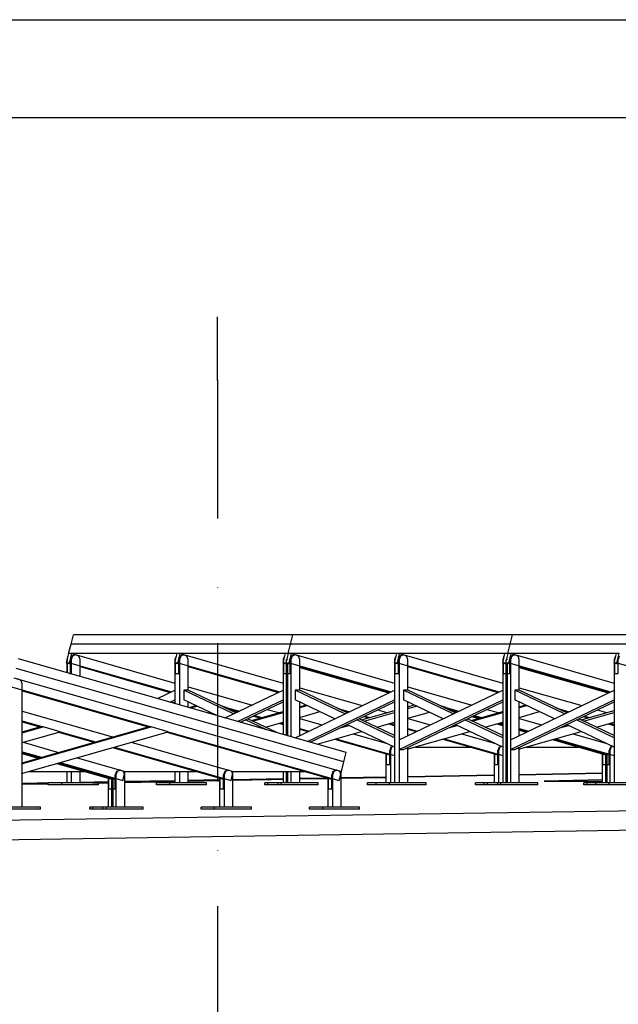
# Model space of a CAD drawing. Extents: x 150 to 3975, y 25 to 1460.
# Drawn here: x 1606 to 1759, y 1209 to 1460 of the extents above; entities that cross this region are included whole.
import ezdxf
from ezdxf.xclip import XClip

# ---------------------------------------------------------------- set-up
doc = ezdxf.new("R2010")
doc.units = 0
doc.header["$LTSCALE"] = 0.2
doc.header["$MEASUREMENT"] = 0
doc.header["$XCLIPFRAME"] = 0
doc.linetypes.add('KROPKI I KRESKI', pattern=[167.569441, 88.194442, -44.097221, 0, -35.277778])
for name, color, linetype in [('INSTALACJE - FOTOWOLTAIKA', 7, 'Continuous'), ('OKAPY', 7, 'Continuous'), ('OSIE', 7, 'Continuous'), ('STROPY.widoczne', 7, 'Continuous')]:
    doc.layers.add(name, color=color, linetype=linetype)

# ---------------------------------------------------------------- blocks, each defined once
blk = doc.blocks.new('Rysunek_1_1', base_point=(2409.48, 463.86))
at = {"layer": 'INSTALACJE - FOTOWOLTAIKA', "linetype": 'Continuous', "ltscale": 0.2}
for p, q in [((1618.88, 1300.61), (1619.48, 1303.02)), ((1675.57, 1303.02), (1619.48, 1303.02)), ((1674.97, 1300.61), (1675.57, 1303.02)), ((1731.67, 1303.02), (1675.57, 1303.02)), ((1731.06, 1300.61), (1731.67, 1303.02)), ((1787.76, 1303.02), (1731.67, 1303.02)), ((1618.27, 1298.19), (1618.88, 1300.61)), ((1674.97, 1300.61), (1618.88, 1300.61)), ((1618.88, 1300.61), (1618.98, 1300.58)), ((1674.36, 1298.19), (1674.97, 1300.61)), ((1731.06, 1300.61), (1674.97, 1300.61)), ((1674.97, 1300.61), (1675.07, 1300.58)), ((1730.45, 1298.19), (1731.06, 1300.61)), ((1787.15, 1300.61), (1731.06, 1300.61)), ((1689.18, 1272.96), (1605.49, 1296.83)), ((1618.27, 1298.19), (1617.68, 1295.87)), ((1618.1, 1297.57), (1617.77, 1296.72)), ((1618.11, 1297.58), (1618.1, 1297.57)), ((1645.9, 1298.19), (1618.27, 1298.19)), ((1618.5, 1295.87), (1619.09, 1298.19)), ((1619.09, 1297.57), (1618.76, 1296.72)), ((1619.26, 1297.57), (1618.93, 1296.72)), ((1619.09, 1298.19), (1645.4, 1290.69)), ((1619.89, 1297.92), (1619.09, 1297.57)), ((1620.06, 1297.92), (1619.26, 1297.57)), ((1620.06, 1297.92), (1619.89, 1297.92)), ((1620.85, 1297.57), (1620.06, 1297.92)), ((1621.18, 1296.72), (1620.85, 1297.57)), ((1645.9, 1298.19), (1645.32, 1295.87)), ((1645.73, 1297.57), (1645.4, 1296.72)), ((1645.75, 1297.58), (1645.73, 1297.57)), ((1646.72, 1298.19), (1645.9, 1298.19)), ((1646.14, 1295.87), (1646.72, 1298.19)), ((1646.72, 1297.57), (1646.39, 1296.72)), ((1646.89, 1297.57), (1646.56, 1296.72)), ((1646.72, 1298.19), (1673.04, 1290.69)), ((1673.54, 1298.19), (1646.72, 1298.19)), ((1647.52, 1297.92), (1646.72, 1297.57)), ((1647.69, 1297.92), (1646.89, 1297.57)), ((1647.69, 1297.92), (1647.52, 1297.92)), ((1648.49, 1297.57), (1647.69, 1297.92)), ((1648.82, 1296.72), (1648.49, 1297.57)), ((1673.54, 1298.19), (1672.95, 1295.87)), ((1673.37, 1297.57), (1673.04, 1296.72)), ((1673.38, 1297.58), (1673.37, 1297.57)), ((1674.36, 1298.19), (1673.54, 1298.19)), ((1674.36, 1298.19), (1673.78, 1295.87)), ((1674.2, 1297.58), (1674.19, 1297.57)), ((1701.99, 1298.19), (1674.36, 1298.19)), ((1674.6, 1295.87), (1675.18, 1298.19)), ((1675.18, 1297.57), (1674.85, 1296.72)), ((1675.35, 1297.57), (1675.02, 1296.72)), ((1675.18, 1298.19), (1701.49, 1290.69)), ((1675.98, 1297.92), (1675.18, 1297.57)), ((1676.15, 1297.92), (1675.35, 1297.57)), ((1676.15, 1297.92), (1675.98, 1297.92)), ((1676.95, 1297.57), (1676.15, 1297.92)), ((1677.28, 1296.72), (1676.95, 1297.57)), ((1701.99, 1298.19), (1701.41, 1295.87)), ((1701.82, 1297.57), (1701.49, 1296.72)), ((1701.84, 1297.58), (1701.82, 1297.57)), ((1702.81, 1298.19), (1701.99, 1298.19)), ((1702.23, 1295.87), (1702.81, 1298.19)), ((1702.81, 1297.57), (1702.48, 1296.72)), ((1702.99, 1297.57), (1702.66, 1296.72)), ((1702.81, 1298.19), (1729.13, 1290.69)), ((1729.63, 1298.19), (1702.81, 1298.19)), ((1703.61, 1297.92), (1702.81, 1297.57)), ((1703.78, 1297.92), (1702.99, 1297.57)), ((1703.78, 1297.92), (1703.61, 1297.92)), ((1704.58, 1297.57), (1703.78, 1297.92)), ((1704.91, 1296.72), (1704.58, 1297.57)), ((1729.63, 1298.19), (1729.05, 1295.87)), ((1729.46, 1297.57), (1729.13, 1296.72)), ((1729.47, 1297.58), (1729.46, 1297.57)), ((1730.45, 1298.19), (1729.63, 1298.19)), ((1730.45, 1298.19), (1729.87, 1295.87)), ((1730.3, 1297.58), (1730.28, 1297.57)), ((1758.09, 1298.19), (1730.45, 1298.19)), ((1730.69, 1295.87), (1731.27, 1298.19)), ((1731.27, 1297.57), (1730.94, 1296.72)), ((1731.44, 1297.57), (1731.11, 1296.72)), ((1731.27, 1298.19), (1757.58, 1290.69)), ((1732.07, 1297.92), (1731.27, 1297.57)), ((1732.24, 1297.92), (1731.44, 1297.57)), ((1732.24, 1297.92), (1732.07, 1297.92)), ((1733.04, 1297.57), (1732.24, 1297.92)), ((1733.37, 1296.72), (1733.04, 1297.57)), ((1758.09, 1298.19), (1757.5, 1295.87)), ((1757.91, 1297.57), (1757.58, 1296.72)), ((1757.93, 1297.58), (1757.91, 1297.57)), ((1758.91, 1298.19), (1758.09, 1298.19)), ((1758.32, 1295.87), (1758.91, 1298.19)), ((1758.91, 1297.57), (1758.58, 1296.72)), ((1688.57, 1270.55), (1604.88, 1294.41)), ((1617.68, 1295.87), (1618.5, 1295.87)), ((1617.68, 1295.87), (1618.76, 1295.57)), ((1617.77, 1296.72), (1617.77, 1296.01)), ((1617.77, 1295.85), (1617.77, 1293.33)), ((1617.94, 1296.29), (1617.94, 1296.72)), ((1617.94, 1293.28), (1617.94, 1295.8)), ((1618.5, 1295.87), (1644.54, 1288.45)), ((1618.76, 1293.12), (1618.76, 1296.72)), ((1618.93, 1296.72), (1618.93, 1292.99)), ((1621.18, 1292.35), (1621.18, 1296.72)), ((1621.18, 1294.87), (1644.24, 1288.3)), ((1645.32, 1295.87), (1646.14, 1295.87)), ((1645.32, 1295.87), (1646.39, 1295.57)), ((1645.4, 1296.72), (1645.4, 1296.01)), ((1645.4, 1295.85), (1645.4, 1285.45)), ((1645.57, 1296.29), (1645.57, 1296.72)), ((1645.57, 1293.12), (1645.57, 1295.8)), ((1646.14, 1295.87), (1672.18, 1288.45)), ((1646.39, 1293.12), (1646.39, 1296.72)), ((1646.56, 1296.72), (1646.56, 1285.11)), ((1648.82, 1288.8), (1648.82, 1296.72)), ((1648.82, 1294.87), (1671.87, 1288.3)), ((1672.95, 1295.87), (1673.78, 1295.87)), ((1672.95, 1295.87), (1673.86, 1295.61)), ((1673.04, 1296.72), (1673.04, 1296.01)), ((1673.04, 1295.85), (1673.04, 1277.57)), ((1673.21, 1296.29), (1673.21, 1296.72)), ((1673.21, 1293.12), (1673.21, 1295.8)), ((1673.78, 1295.87), (1674.6, 1295.87)), ((1673.78, 1295.87), (1674.85, 1295.57)), ((1673.86, 1296.72), (1673.86, 1296.01)), ((1673.86, 1295.85), (1673.86, 1277.33)), ((1674.2, 1296.72), (1674.2, 1296.57)), ((1674.2, 1295.83), (1674.2, 1277.23)), ((1674.6, 1295.87), (1700.64, 1288.45)), ((1674.85, 1293.12), (1674.85, 1296.72)), ((1675.02, 1296.72), (1675.02, 1277)), ((1677.28, 1288.86), (1677.28, 1296.72)), ((1677.28, 1294.87), (1700.33, 1288.3)), ((1677.28, 1294.64), (1700.02, 1288.15)), ((1701.41, 1295.87), (1702.23, 1295.87)), ((1701.41, 1295.87), (1702.48, 1295.57)), ((1701.49, 1296.72), (1701.49, 1296.01)), ((1701.49, 1295.85), (1701.49, 1265.18)), ((1701.66, 1296.29), (1701.66, 1296.72)), ((1701.66, 1293.12), (1701.66, 1295.8)), ((1702.23, 1295.87), (1728.27, 1288.45)), ((1702.48, 1293.12), (1702.48, 1296.72)), ((1702.66, 1296.72), (1702.66, 1276.17)), ((1704.91, 1288.8), (1704.91, 1296.72)), ((1704.91, 1294.87), (1727.96, 1288.3)), ((1729.05, 1295.87), (1729.87, 1295.87)), ((1729.05, 1295.87), (1729.95, 1295.61)), ((1729.13, 1296.72), (1729.13, 1296.01)), ((1729.13, 1295.85), (1729.13, 1265.18)), ((1729.3, 1296.29), (1729.3, 1296.72)), ((1729.3, 1293.12), (1729.3, 1295.8)), ((1729.87, 1295.87), (1730.69, 1295.87)), ((1729.87, 1295.87), (1730.94, 1295.57)), ((1729.95, 1296.72), (1729.95, 1296.01)), ((1729.95, 1295.85), (1729.95, 1265.18)), ((1730.29, 1296.72), (1730.29, 1296.57)), ((1730.29, 1295.83), (1730.29, 1265.18)), ((1730.69, 1295.87), (1756.73, 1288.45)), ((1730.94, 1293.12), (1730.94, 1296.72)), ((1731.11, 1296.72), (1731.11, 1276.17)), ((1733.37, 1288.8), (1733.37, 1296.72)), ((1733.37, 1294.87), (1756.42, 1288.3)), ((1733.37, 1294.64), (1756.11, 1288.15)), ((1757.5, 1295.87), (1758.32, 1295.87)), ((1757.5, 1295.87), (1758.58, 1295.57)), ((1757.58, 1296.72), (1757.58, 1296.01)), ((1757.58, 1295.85), (1757.58, 1265.18)), ((1757.76, 1296.29), (1757.76, 1296.72)), ((1757.76, 1293.12), (1757.76, 1295.8)), ((1758.32, 1295.87), (1784.36, 1288.45)), ((1758.58, 1293.12), (1758.58, 1296.72)), ((1604.27, 1292), (1687.96, 1268.13)), ((1618.49, 1293.12), (1618.76, 1293.12)), ((1645.57, 1293.12), (1646.39, 1293.12)), ((1673.21, 1293.12), (1674.03, 1293.12)), ((1674.03, 1293.12), (1674.85, 1293.12)), ((1701.66, 1293.12), (1702.48, 1293.12)), ((1729.3, 1293.12), (1730.12, 1293.12)), ((1730.12, 1293.12), (1730.94, 1293.12)), ((1757.76, 1293.12), (1758.58, 1293.12)), ((1603.69, 1289.68), (1639.37, 1279.51)), ((1606.04, 1291.38), (1605.24, 1291.73)), ((1606.37, 1290.53), (1606.04, 1291.38)), ((1606.37, 1258.98), (1606.37, 1290.53)), ((1648.82, 1289.71), (1665.12, 1285.06)), ((1677.28, 1289.48), (1693.27, 1284.92)), ((1704.91, 1289.71), (1721.21, 1285.06)), ((1733.37, 1289.48), (1749.36, 1284.92)), ((1606.37, 1288.68), (1638.6, 1279.49)), ((1640.94, 1286.72), (1645.4, 1288.86)), ((1645.4, 1288.86), (1645.55, 1288.86)), ((1660.36, 1282.79), (1647.69, 1288.86)), ((1647.69, 1288.86), (1647.69, 1286.43)), ((1648.82, 1288.86), (1647.69, 1288.86)), ((1660.93, 1283.06), (1648.82, 1288.86)), ((1658.26, 1281.78), (1673.04, 1288.86)), ((1673.04, 1288.86), (1673.18, 1288.86)), ((1676.1, 1276.69), (1701.49, 1288.86)), ((1688.82, 1282.79), (1676.15, 1288.86)), ((1676.15, 1288.86), (1676.15, 1286.43)), ((1677.28, 1288.86), (1676.15, 1288.86)), ((1689.38, 1283.06), (1677.28, 1288.86)), ((1701.49, 1288.86), (1701.64, 1288.86)), ((1702.66, 1276.17), (1729.13, 1288.86)), ((1716.46, 1282.79), (1703.78, 1288.86)), ((1703.78, 1288.86), (1703.78, 1286.43)), ((1704.91, 1288.86), (1703.78, 1288.86)), ((1717.02, 1283.06), (1704.91, 1288.86)), ((1729.13, 1288.86), (1729.27, 1288.86)), ((1731.11, 1276.17), (1757.58, 1288.86)), ((1744.91, 1282.79), (1732.24, 1288.86)), ((1732.24, 1288.86), (1732.24, 1286.43)), ((1733.37, 1288.86), (1732.24, 1288.86)), ((1745.48, 1283.06), (1733.37, 1288.86)), ((1757.58, 1288.86), (1757.73, 1288.86)), ((1644.12, 1285.81), (1645.4, 1286.43)), ((1644.83, 1285.61), (1645.4, 1285.89)), ((1645.53, 1286.43), (1645.4, 1286.43)), ((1656.11, 1282.39), (1647.69, 1286.43)), ((1648.82, 1284.47), (1648.82, 1285.89)), ((1648.93, 1284.44), (1650.76, 1284.96)), ((1649.34, 1284.32), (1651.06, 1284.81)), ((1658.54, 1284.46), (1657.22, 1284.83)), ((1658.2, 1284.36), (1658.54, 1284.46)), ((1658.54, 1284.46), (1661.87, 1283.51)), ((1661.44, 1280.87), (1673.04, 1286.43)), ((1662.15, 1280.67), (1673.04, 1285.89)), ((1673.17, 1286.43), (1673.04, 1286.43)), ((1686.28, 1281.57), (1676.15, 1286.43)), ((1677.28, 1277.25), (1677.28, 1285.89)), ((1677.28, 1284.64), (1678.91, 1285.1)), ((1677.28, 1284.41), (1679.21, 1284.96)), ((1679.28, 1275.78), (1701.49, 1286.43)), ((1679.99, 1275.58), (1701.49, 1285.89)), ((1701.62, 1286.43), (1701.49, 1286.43)), ((1702.66, 1273.74), (1729.13, 1286.43)), ((1713.92, 1281.57), (1703.78, 1286.43)), ((1703.78, 1273.74), (1729.13, 1285.89)), ((1704.91, 1277.25), (1704.91, 1285.89)), ((1704.91, 1284.64), (1706.54, 1285.1)), ((1704.91, 1284.17), (1707.15, 1284.81)), ((1714.63, 1284.46), (1713.31, 1284.83)), ((1714.29, 1284.36), (1714.63, 1284.46)), ((1714.63, 1284.46), (1717.96, 1283.51)), ((1729.26, 1286.43), (1729.13, 1286.43)), ((1731.11, 1273.74), (1757.58, 1286.43)), ((1742.37, 1281.57), (1732.24, 1286.43)), ((1732.24, 1273.74), (1757.58, 1285.89)), ((1733.37, 1277.25), (1733.37, 1285.89)), ((1733.37, 1284.64), (1735, 1285.1)), ((1733.37, 1284.41), (1735.3, 1284.96)), ((1757.71, 1286.43), (1757.58, 1286.43)), ((1606.37, 1283.52), (1629.49, 1276.93)), ((1653.7, 1283.08), (1654.31, 1283.25)), ((1658.43, 1284.25), (1661.56, 1283.36)), ((1664.96, 1281.13), (1673.04, 1283.43)), ((1665.26, 1280.98), (1673.04, 1283.2)), ((1665.45, 1282.25), (1667.18, 1281.76)), ((1665.76, 1282.4), (1667.59, 1281.88)), ((1669.01, 1283.96), (1671.94, 1283.12)), ((1677.28, 1281.92), (1682.46, 1283.4)), ((1686.88, 1284.25), (1690.02, 1283.36)), ((1688.09, 1283.68), (1689.71, 1283.21)), ((1693.11, 1281.27), (1701.49, 1283.67)), ((1693.6, 1282.1), (1694.81, 1281.76)), ((1693.72, 1280.98), (1701.49, 1283.2)), ((1693.91, 1282.25), (1695.22, 1281.88)), ((1697.16, 1283.81), (1699.58, 1283.12)), ((1704.91, 1281.69), (1710.4, 1283.25)), ((1714.52, 1284.25), (1717.65, 1283.36)), ((1715.73, 1283.68), (1717.35, 1283.21)), ((1721.05, 1281.13), (1729.13, 1283.43)), ((1721.24, 1282.1), (1722.86, 1281.64)), ((1721.35, 1280.98), (1729.13, 1283.2)), ((1721.54, 1282.25), (1723.27, 1281.76)), ((1721.85, 1282.4), (1723.68, 1281.88)), ((1725.1, 1283.96), (1728.03, 1283.12)), ((1733.37, 1281.92), (1738.55, 1283.4)), ((1742.97, 1284.25), (1746.11, 1283.36)), ((1744.18, 1283.68), (1745.8, 1283.21)), ((1749.2, 1281.27), (1757.58, 1283.67)), ((1749.69, 1282.1), (1750.9, 1281.76)), ((1749.81, 1280.98), (1757.58, 1283.2)), ((1750, 1282.25), (1751.31, 1281.88)), ((1753.25, 1283.81), (1755.67, 1283.12)), ((1606.2, 1270.05), (1639.37, 1279.51)), ((1606.37, 1281.03), (1611.73, 1279.51)), ((1606.37, 1280.8), (1610.91, 1279.51)), ((1606.37, 1277.98), (1611.73, 1279.51)), ((1606.37, 1278.21), (1610.91, 1279.51)), ((1606.37, 1270.33), (1638.54, 1279.51)), ((1611.73, 1279.51), (1610.91, 1279.51)), ((1616.09, 1278.26), (1611.73, 1279.51)), ((1639.37, 1279.51), (1638.54, 1279.51)), ((1643.72, 1278.26), (1639.37, 1279.51)), ((1668.65, 1278.82), (1663.41, 1281.33)), ((1671.43, 1278.02), (1664.03, 1281.57)), ((1668.51, 1279.42), (1673.04, 1280.71)), ((1671.94, 1280.4), (1673.04, 1280.09)), ((1672.35, 1280.52), (1673.04, 1280.32)), ((1677.28, 1281.6), (1682.96, 1279.98)), ((1687.63, 1279.25), (1689.83, 1279.87)), ((1701.49, 1274.28), (1689.33, 1280.11)), ((1701.49, 1276.71), (1691.86, 1281.33)), ((1701.49, 1277.25), (1692.49, 1281.57)), ((1696.97, 1279.42), (1701.49, 1280.71)), ((1699.99, 1280.28), (1701.49, 1279.85)), ((1700.4, 1280.4), (1701.49, 1280.09)), ((1704.91, 1281.6), (1710.6, 1279.98)), ((1715.27, 1279.25), (1717.46, 1279.87)), ((1716.48, 1279.82), (1717.16, 1280.02)), ((1729.13, 1274.28), (1716.96, 1280.11)), ((1729.13, 1276.71), (1719.5, 1281.33)), ((1729.13, 1277.25), (1720.12, 1281.57)), ((1724.6, 1279.42), (1729.13, 1280.71)), ((1727.62, 1280.28), (1729.13, 1279.85)), ((1728.03, 1280.4), (1729.13, 1280.09)), ((1728.45, 1280.52), (1729.13, 1280.32)), ((1733.37, 1281.6), (1739.05, 1279.98)), ((1743.73, 1279.25), (1745.92, 1279.87)), ((1757.58, 1274.28), (1745.42, 1280.11)), ((1757.58, 1276.71), (1747.96, 1281.33)), ((1757.58, 1277.25), (1748.58, 1281.57)), ((1753.06, 1279.42), (1757.58, 1280.71)), ((1756.08, 1280.28), (1757.58, 1279.85)), ((1756.49, 1280.4), (1757.58, 1280.09)), ((1606.2, 1267.56), (1643.72, 1278.26)), ((1606.37, 1275.49), (1616.09, 1278.26)), ((1615.68, 1278.15), (1624.73, 1275.57)), ((1616.09, 1278.26), (1625.14, 1275.68)), ((1643.31, 1278.15), (1685.45, 1266.13)), ((1643.72, 1278.26), (1687.38, 1265.82)), ((1677.28, 1279.11), (1679.71, 1278.42)), ((1677.28, 1278.88), (1679.4, 1278.27)), ((1681.75, 1275.08), (1693.08, 1278.31)), ((1690.94, 1277.7), (1699.37, 1275.3)), ((1704.74, 1273.76), (1720.71, 1278.31)), ((1704.91, 1279.11), (1707.34, 1278.42)), ((1704.91, 1278.88), (1707.04, 1278.27)), ((1718.57, 1277.7), (1727.01, 1275.3)), ((1733.2, 1273.76), (1749.17, 1278.31)), ((1733.37, 1279.11), (1735.8, 1278.42)), ((1733.37, 1278.88), (1735.49, 1278.27)), ((1733.37, 1278.65), (1735.19, 1278.13)), ((1747.03, 1277.7), (1755.46, 1275.3)), ((1606.63, 1275.57), (1615.68, 1272.99)), ((1629.49, 1274.21), (1657.82, 1266.13)), ((1629.91, 1274.32), (1659.74, 1265.82)), ((1634.26, 1275.57), (1660.33, 1268.13)), ((1686.17, 1276.34), (1700.27, 1272.32)), ((1686.58, 1276.46), (1701.49, 1272.21)), ((1700.6, 1274.33), (1700.27, 1273.48)), ((1700.77, 1274.33), (1700.44, 1273.48)), ((1701.01, 1274.51), (1700.6, 1274.33)), ((1701.1, 1274.47), (1700.77, 1274.33)), ((1702.66, 1276.17), (1702.66, 1273.74)), ((1704.91, 1265.18), (1704.91, 1274.28)), ((1706.74, 1274.33), (1720.88, 1274.33)), ((1713.81, 1276.34), (1727.9, 1272.32)), ((1714.22, 1276.46), (1729.13, 1272.21)), ((1728.23, 1274.33), (1727.9, 1273.48)), ((1728.4, 1274.33), (1728.07, 1273.48)), ((1728.65, 1274.51), (1728.23, 1274.33)), ((1728.73, 1274.47), (1728.4, 1274.33)), ((1731.11, 1276.17), (1731.11, 1273.74)), ((1733.37, 1265.18), (1733.37, 1274.28)), ((1735.19, 1274.33), (1748.51, 1274.33)), ((1741.85, 1276.23), (1755.37, 1272.37)), ((1742.26, 1276.34), (1756.36, 1272.32)), ((1742.67, 1276.46), (1757.58, 1272.21)), ((1756.69, 1274.33), (1756.36, 1273.48)), ((1756.86, 1274.33), (1756.53, 1273.48)), ((1757.11, 1274.51), (1756.69, 1274.33)), ((1757.19, 1274.47), (1756.86, 1274.33)), ((1606.37, 1273.15), (1611.32, 1271.74)), ((1606.37, 1272.92), (1610.91, 1271.63)), ((1606.37, 1272.69), (1610.5, 1271.51)), ((1688.57, 1270.55), (1689.18, 1272.96)), ((1699.28, 1272.61), (1699.28, 1265.18)), ((1699.45, 1269.88), (1699.45, 1272.56)), ((1700.27, 1269.88), (1700.27, 1273.48)), ((1700.44, 1273.48), (1700.44, 1265.18)), ((1702.66, 1273.74), (1702.66, 1265.18)), ((1702.66, 1273.74), (1703.78, 1273.74)), ((1726.91, 1272.61), (1726.91, 1265.18)), ((1727.08, 1269.88), (1727.08, 1272.56)), ((1727.9, 1269.88), (1727.9, 1273.48)), ((1728.07, 1273.48), (1728.07, 1265.18)), ((1731.11, 1273.74), (1731.11, 1265.18)), ((1731.11, 1273.74), (1732.24, 1273.74)), ((1754.55, 1272.61), (1754.55, 1265.18)), ((1754.72, 1269.88), (1754.72, 1272.56)), ((1755.37, 1272.61), (1755.37, 1265.18)), ((1755.71, 1272.59), (1755.71, 1265.18)), ((1756.36, 1269.88), (1756.36, 1273.48)), ((1756.53, 1273.48), (1756.53, 1265.18)), ((1615.27, 1270.15), (1629.19, 1266.18)), ((1615.68, 1270.27), (1630.18, 1266.13)), ((1616.09, 1270.38), (1632.11, 1265.82)), ((1620.44, 1271.63), (1632.69, 1268.13)), ((1687.96, 1268.13), (1688.57, 1270.55)), ((1688.46, 1270.55), (1688.57, 1270.55)), ((1699.45, 1269.88), (1700.27, 1269.88)), ((1727.08, 1269.88), (1727.9, 1269.88)), ((1754.72, 1269.88), (1755.54, 1269.88)), ((1755.54, 1269.88), (1756.36, 1269.88)), ((1608.2, 1268.13), (1622.34, 1268.13)), ((1617.77, 1268.13), (1617.77, 1265.18)), ((1618.93, 1268.13), (1618.93, 1265.18)), ((1621.18, 1265.18), (1621.18, 1268.13)), ((1630.51, 1268.13), (1630.18, 1267.28)), ((1630.18, 1263.68), (1630.18, 1267.28)), ((1630.68, 1268.13), (1630.35, 1267.28)), ((1630.35, 1267.28), (1630.35, 1258.98)), ((1631.31, 1268.48), (1630.51, 1268.13)), ((1631.48, 1268.48), (1630.68, 1268.13)), ((1631.48, 1268.48), (1631.31, 1268.48)), ((1632.28, 1268.13), (1631.48, 1268.48)), ((1632.11, 1265.82), (1632.69, 1268.13)), ((1632.61, 1267.28), (1632.28, 1268.13)), ((1632.58, 1268.13), (1650.79, 1268.13)), ((1632.61, 1258.98), (1632.61, 1267.28)), ((1645.4, 1268.13), (1645.4, 1265.18)), ((1646.56, 1268.13), (1646.56, 1265.18)), ((1648.82, 1265.18), (1648.82, 1268.13)), ((1658.15, 1268.13), (1657.82, 1267.28)), ((1657.82, 1263.68), (1657.82, 1267.28)), ((1658.32, 1268.13), (1657.99, 1267.28)), ((1657.99, 1267.28), (1657.99, 1258.98)), ((1658.95, 1268.48), (1658.15, 1268.13)), ((1659.12, 1268.48), (1658.32, 1268.13)), ((1659.12, 1268.48), (1658.95, 1268.48)), ((1659.91, 1268.13), (1659.12, 1268.48)), ((1659.74, 1265.82), (1660.33, 1268.13)), ((1660.24, 1267.28), (1659.91, 1268.13)), ((1660.21, 1268.13), (1678.43, 1268.13)), ((1660.24, 1258.98), (1660.24, 1267.28)), ((1673.04, 1268.13), (1673.04, 1265.18)), ((1673.86, 1268.13), (1673.86, 1265.18)), ((1674.2, 1268.13), (1674.2, 1265.18)), ((1675.02, 1268.13), (1675.02, 1265.18)), ((1677.28, 1265.18), (1677.28, 1268.13)), ((1685.78, 1268.13), (1685.45, 1267.28)), ((1685.45, 1263.68), (1685.45, 1267.28)), ((1685.96, 1268.13), (1685.62, 1267.28)), ((1685.62, 1267.28), (1685.62, 1258.98)), ((1686.58, 1268.48), (1685.78, 1268.13)), ((1686.75, 1268.48), (1685.96, 1268.13)), ((1686.75, 1268.48), (1686.58, 1268.48)), ((1687.55, 1268.13), (1686.75, 1268.48)), ((1687.38, 1265.82), (1687.96, 1268.13)), ((1687.88, 1267.28), (1687.55, 1268.13)), ((1687.85, 1268.13), (1687.96, 1268.13)), ((1687.88, 1258.98), (1687.88, 1267.28)), ((1616.49, 1265.18), (1613.07, 1265.18)), ((1613.07, 1264.68), (1613.07, 1265.18)), ((1616.49, 1264.68), (1613.07, 1264.68)), ((1625.88, 1265.18), (1616.49, 1265.18)), ((1616.49, 1264.68), (1616.49, 1265.18)), ((1625.88, 1264.68), (1616.49, 1264.68)), ((1625.88, 1264.68), (1625.88, 1265.18)), ((1628.37, 1266.41), (1628.37, 1258.98)), ((1628.54, 1263.68), (1628.54, 1266.4)), ((1629.19, 1266.41), (1629.19, 1258.98)), ((1629.53, 1266.4), (1629.53, 1258.98)), ((1644.12, 1265.18), (1640.7, 1265.18)), ((1640.7, 1264.68), (1640.7, 1265.18)), ((1644.12, 1264.68), (1640.7, 1264.68)), ((1653.52, 1265.18), (1644.12, 1265.18)), ((1644.12, 1264.68), (1644.12, 1265.18)), ((1653.52, 1264.68), (1644.12, 1264.68)), ((1653.52, 1264.68), (1653.52, 1265.18)), ((1656.83, 1266.41), (1656.83, 1258.98)), ((1657, 1263.68), (1657, 1266.36)), ((1669.16, 1265.18), (1668.34, 1265.18)), ((1668.34, 1264.68), (1668.34, 1265.18)), ((1669.16, 1264.68), (1668.34, 1264.68)), ((1672.58, 1265.18), (1669.16, 1265.18)), ((1669.16, 1264.68), (1669.16, 1265.18)), ((1672.58, 1264.68), (1669.16, 1264.68)), ((1671.76, 1264.68), (1671.76, 1265.18)), ((1681.98, 1265.18), (1672.58, 1265.18)), ((1672.58, 1264.68), (1672.58, 1265.18)), ((1681.98, 1264.68), (1672.58, 1264.68)), ((1681.98, 1264.68), (1681.98, 1265.18)), ((1684.46, 1266.41), (1684.46, 1258.98)), ((1684.63, 1263.68), (1684.63, 1266.4)), ((1696.79, 1265.18), (1694.58, 1265.18)), ((1694.58, 1264.68), (1694.58, 1265.18)), ((1696.79, 1264.68), (1694.58, 1264.68)), ((1700.21, 1265.18), (1696.79, 1265.18)), ((1696.79, 1264.68), (1696.79, 1265.18)), ((1700.21, 1264.68), (1696.79, 1264.68)), ((1709.61, 1265.18), (1700.21, 1265.18)), ((1700.21, 1264.68), (1700.21, 1265.18)), ((1709.61, 1264.68), (1700.21, 1264.68)), ((1709.61, 1264.68), (1709.61, 1265.18)), ((1724.43, 1265.18), (1722.21, 1265.18)), ((1722.21, 1264.68), (1722.21, 1265.18)), ((1724.43, 1264.68), (1722.21, 1264.68)), ((1725.25, 1265.18), (1724.43, 1265.18)), ((1724.43, 1264.68), (1724.43, 1265.18)), ((1725.25, 1264.68), (1724.43, 1264.68)), ((1728.67, 1265.18), (1725.25, 1265.18)), ((1725.25, 1264.68), (1725.25, 1265.18)), ((1728.67, 1264.68), (1725.25, 1264.68)), ((1727.85, 1264.68), (1727.85, 1265.18)), ((1738.07, 1265.18), (1728.67, 1265.18)), ((1728.67, 1264.68), (1728.67, 1265.18)), ((1738.07, 1264.68), (1728.67, 1264.68)), ((1738.07, 1264.68), (1738.07, 1265.18)), ((1750.67, 1265.18), (1749.85, 1265.18)), ((1749.85, 1264.68), (1749.85, 1265.18)), ((1750.67, 1264.68), (1749.85, 1264.68)), ((1752.88, 1265.18), (1750.67, 1265.18)), ((1750.67, 1264.68), (1750.67, 1265.18)), ((1752.88, 1264.68), (1750.67, 1264.68)), ((1756.3, 1265.18), (1752.88, 1265.18)), ((1752.88, 1264.68), (1752.88, 1265.18)), ((1756.3, 1264.68), (1752.88, 1264.68)), ((1765.7, 1265.18), (1756.3, 1265.18)), ((1756.3, 1264.68), (1756.3, 1265.18)), ((1765.7, 1264.68), (1756.3, 1264.68)), ((1628.54, 1263.68), (1629.36, 1263.68)), ((1629.36, 1263.68), (1630.18, 1263.68)), ((1657, 1263.68), (1657.82, 1263.68)), ((1684.63, 1263.68), (1685.45, 1263.68)), ((1611.07, 1258.98), (1601.67, 1258.98)), ((1611.07, 1258.48), (1601.67, 1258.48)), ((1611.07, 1258.48), (1611.07, 1258.98)), ((1624.49, 1258.98), (1623.67, 1258.98)), ((1623.67, 1258.48), (1623.67, 1258.98)), ((1624.49, 1258.48), (1623.67, 1258.48)), ((1627.91, 1258.98), (1624.49, 1258.98)), ((1624.49, 1258.48), (1624.49, 1258.98)), ((1627.91, 1258.48), (1624.49, 1258.48)), ((1627.09, 1258.48), (1627.09, 1258.98)), ((1637.31, 1258.98), (1627.91, 1258.98)), ((1627.91, 1258.48), (1627.91, 1258.98)), ((1637.31, 1258.48), (1627.91, 1258.48)), ((1637.31, 1258.48), (1637.31, 1258.98)), ((1655.55, 1258.98), (1652.13, 1258.98)), ((1652.13, 1258.48), (1652.13, 1258.98)), ((1655.55, 1258.48), (1652.13, 1258.48)), ((1664.94, 1258.98), (1655.55, 1258.98)), ((1655.55, 1258.48), (1655.55, 1258.98)), ((1664.94, 1258.48), (1655.55, 1258.48)), ((1664.94, 1258.48), (1664.94, 1258.98)), ((1683.18, 1258.98), (1679.76, 1258.98)), ((1679.76, 1258.48), (1679.76, 1258.98)), ((1683.18, 1258.48), (1679.76, 1258.48)), ((1692.58, 1258.98), (1683.18, 1258.98)), ((1683.18, 1258.48), (1683.18, 1258.98)), ((1692.58, 1258.48), (1683.18, 1258.48)), ((1692.58, 1258.48), (1692.58, 1258.98))]:
    blk.add_line(p, q, dxfattribs=at)
at = {"layer": 'OKAPY', "linetype": 'Continuous', "ltscale": 0.2}
for p, q in [((2564.51, 1270.43), (1584.38, 1255.33)), ((1687.88, 1266.56), (1699.28, 1266.76)), ((1704.91, 1266.86), (1726.91, 1267.24)), ((1733.37, 1267.35), (1754.55, 1267.72)), ((2564.63, 1265.43), (1584.44, 1250.33)), ((1606.37, 1265.14), (1617.77, 1265.34)), ((1606.37, 1264.94), (1613.07, 1265.06)), ((1621.18, 1265.4), (1628.37, 1265.52)), ((1621.18, 1265.2), (1628.37, 1265.32)), ((1632.61, 1265.6), (1645.4, 1265.82)), ((1632.61, 1265.4), (1645.4, 1265.62)), ((1648.82, 1265.88), (1656.83, 1266.02)), ((1648.82, 1265.68), (1656.83, 1265.82)), ((1660.24, 1266.08), (1673.04, 1266.3)), ((1660.24, 1265.88), (1670.02, 1266.05)), ((1677.28, 1266.37), (1684.17, 1266.49))]:
    blk.add_line(p, q, dxfattribs=at)
at = {"layer": 'OSIE', "linetype": 'KROPKI I KRESKI', "ltscale": 2}
for q in [(1656.33, 1384.17), (1656.33, 273.86)]:
    blk.add_line((1656.33, 1367.96), q, dxfattribs=at)
blk.add_point((1656.33, 1367.96), dxfattribs=at)
blk.add_point((1656.33, 1367.96), dxfattribs=at)
at = {"layer": 'STROPY.widoczne', "linetype": 'Continuous', "ltscale": 0.2}
for p, q in [((1704.91, 1266.72), (1726.91, 1267.14)), ((1733.37, 1267.26), (1754.55, 1267.67)), ((1606.37, 1264.83), (1613.07, 1264.96)), ((1624.49, 1265.18), (1628.37, 1265.25)), ((1632.61, 1265.33), (1645.4, 1265.58)), ((1648.82, 1265.65), (1656.83, 1265.8)), ((1660.24, 1265.86), (1673.04, 1266.11)), ((1677.28, 1266.19), (1684.46, 1266.33)), ((1687.88, 1266.39), (1699.28, 1266.61)), ((1754.55, 1265.94), (1739.71, 1265.65)), ((1739.71, 1265.65), (1754.55, 1265.65))]:
    blk.add_line(p, q, dxfattribs=at)

msp = doc.modelspace()

# ---------------------------------------------------------------- linework, layer by layer
at = {"linetype": 'Continuous', "ltscale": 0.2, "flags": 128}
for points in [[(150, 1460), (3975, 1460), (3975, 25), (150, 25)], [(175, 1435), (3950, 1435), (3950, 50), (175, 50)]]:
    msp.add_lwpolyline(points, close=True, dxfattribs=at)

# ---------------------------------------------------------------- block references
at = {"linetype": 'Continuous', "ltscale": 0.2}
ref = msp.add_blockref('Rysunek_1_1', (2409.48, 463.86), dxfattribs=at)
XClip(ref).set_block_clipping_path([(201.8565389396, 83.8608758232), (3575, 1384.1703044646)])

doc.saveas('drawing.dxf')
